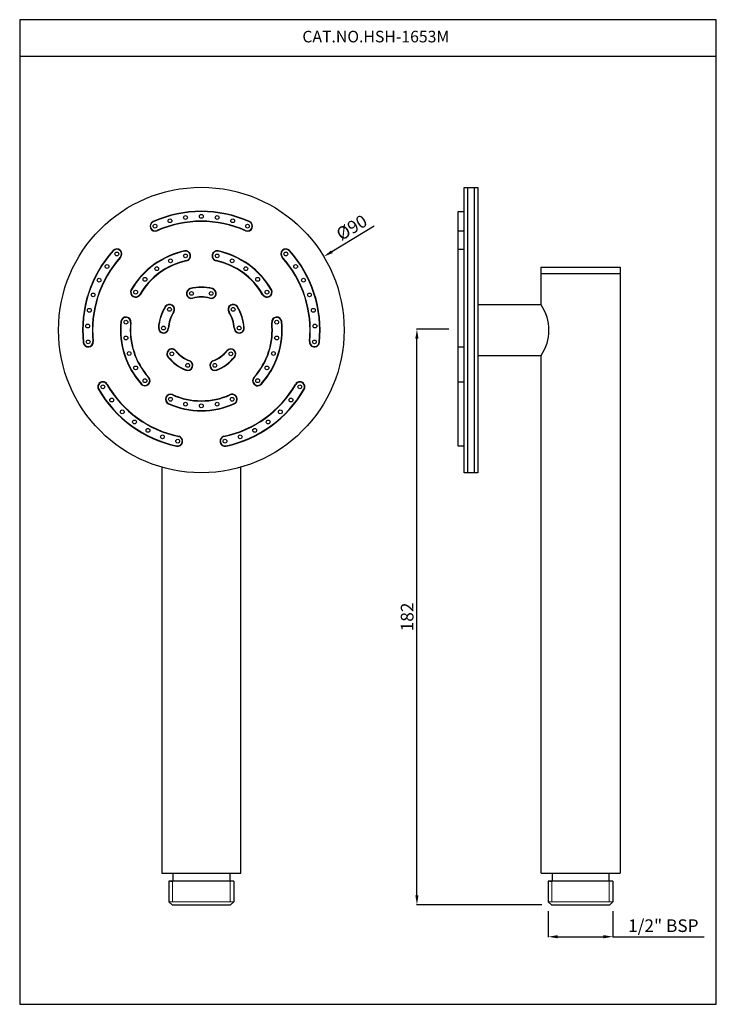
# Model space of a CAD drawing. Units: millimetres. Extents: x 12 to 507, y -1171 to 275.
import ezdxf

# ---------------------------------------------------------------- set-up
doc = ezdxf.new("R2010")
doc.units = ezdxf.units.MM
doc.layers.get('0').update_dxf_attribs({"linetype": 'CONTINUOUS'})
doc.layers.get('Defpoints').update_dxf_attribs({"linetype": 'CONTINUOUS'})
doc.layers.add('dim', color=3, linetype='CONTINUOUS', lineweight=9)
doc.styles.get("Standard").update_dxf_attribs({"font": 'verdana.ttf'})
doc.dimstyles.get("Standard").update_dxf_attribs({"dimtxt": 4, "dimasz": 3, "dimexe": 0.18, "dimexo": 3, "dimgap": 1, "dimtad": 3, "dimzin": 12, "dimdsep": 46, "dimtxsty": 'Standard', "dimcen": 0, "dimadec": 0, "dimazin": 3, "dimtfac": 1, "dimtofl": 0, "dimtmove": 0, "dimatfit": 3, "dimfxl": 1, "dimtolj": 1, "dimtzin": 0, "dimarcsym": 0})
doc.dimstyles.new('Standard$0', dxfattribs={"dimtxt": 4, "dimasz": 3, "dimexe": 0.18, "dimexo": 3, "dimgap": 1, "dimtad": 3, "dimzin": 12, "dimdsep": 46, "dimtxsty": 'Standard', "dimcen": 0, "dimadec": 0, "dimazin": 3, "dimtfac": 1, "dimtofl": 0, "dimtmove": 0, "dimatfit": 3, "dimfxl": 1, "dimtolj": 1, "dimtzin": 0, "dimarcsym": 0})
doc.dimstyles.new('Standard$3', dxfattribs={"dimtxt": 4, "dimasz": 3, "dimexe": 0.18, "dimexo": 3, "dimgap": 1, "dimtad": 3, "dimzin": 12, "dimdsep": 46, "dimtxsty": 'Standard', "dimcen": 0, "dimadec": 0, "dimazin": 3, "dimtfac": 1, "dimtofl": 0, "dimtmove": 0, "dimatfit": 3, "dimfxl": 1, "dimtolj": 1, "dimtzin": 0, "dimarcsym": 0})

# ---------------------------------------------------------------- blocks, each defined once
blk = doc.blocks.new('*D78')
at = {"color": 0, "lineweight": -2, "transparency": 16777216}
for p, q in [((453.5, -1141.7), (453.5, -1149.99)), ((474, -1141.7), (474, -1149.99)), ((456.5, -1149.81), (471, -1149.81)), ((474, -1149.81), (502.89, -1149.81))]:
    blk.add_line(p, q, dxfattribs=at)
at = {"color": 0, "transparency": 16777216}
for points in [[(456.5, -1149.31), (456.5, -1150.31), (453.5, -1149.81)], [(471, -1149.31), (471, -1150.31), (474, -1149.81)]]:
    blk.add_solid(points, dxfattribs=at)
at = {"layer": 'Defpoints', "color": 0, "transparency": 16777216}
for p in [(453.5, -1138.7), (474, -1138.7), (474, -1149.81)]:
    blk.add_point(p, dxfattribs=at)
at = {"color": 0, "transparency": 16777216, "insert": (489.94, -1146.31), "char_height": 4, "attachment_point": 5}
blk.add_mtext('\\A1;1/2" BSP', dxfattribs=at)
blk = doc.blocks.new('*D77')
at = {"color": 0, "lineweight": -2, "transparency": 16777216}
for p, q in [((422.05, -957.34), (411.76, -957.34)), ((411.94, -1136.7), (411.94, -960.34)), ((451.5, -1139.7), (411.76, -1139.7))]:
    blk.add_line(p, q, dxfattribs=at)
at = {"color": 0, "transparency": 16777216}
for points in [[(411.44, -960.34), (412.44, -960.34), (411.94, -957.34)], [(411.44, -1136.7), (412.44, -1136.7), (411.94, -1139.7)]]:
    blk.add_solid(points, dxfattribs=at)
at = {"layer": 'Defpoints', "color": 0, "transparency": 16777216}
for p in [(411.94, -957.34), (425.05, -957.34), (454.5, -1139.7)]:
    blk.add_point(p, dxfattribs=at)
at = {"color": 0, "transparency": 16777216, "insert": (408.85, -1048.52), "char_height": 4, "attachment_point": 5, "rotation": 90}
blk.add_mtext('\\A1;182', dxfattribs=at)
blk = doc.blocks.new('*D79')
at = {"color": 0, "lineweight": -2, "transparency": 16777216}
blk.add_line((398.45, -924.8), (385.03, -932.85), dxfattribs=at)
at = {"color": 0, "transparency": 16777216}
blk.add_solid([(384.77, -932.42), (385.29, -933.28), (382.46, -934.4)], dxfattribs=at)
at = {"layer": 'Defpoints', "color": 0, "transparency": 16777216}
for p in [(382.46, -934.4), (304.94, -980.91)]:
    blk.add_point(p, dxfattribs=at)
at = {"color": 0, "transparency": 16777216, "insert": (391.3, -925.17), "char_height": 4, "attachment_point": 5, "rotation": 30.9644}
blk.add_mtext('\\A1;%%C90', dxfattribs=at)

msp = doc.modelspace()

# ---------------------------------------------------------------- linework, layer by layer
for p, q in [((506.708, -871.035), (286.208, -871.035)), ((426.849, -912.502), (431.249, -912.502)), ((426.849, -1002.902), (426.849, -912.502)), ((431.249, -912.502), (431.249, -1002.902)), ((425.049, -926.226), (426.849, -926.226)), ((425.049, -932.063), (426.849, -932.063)), ((451.249, -937.702), (476.249, -937.702)), ((451.249, -949.702), (451.249, -937.702)), ((476.249, -937.702), (476.249, -1129.702)), ((451.249, -939.702), (476.249, -939.702)), ((451.249, -949.702), (431.249, -949.702)), ((425.049, -963.015), (426.849, -963.015)), ((431.249, -965.702), (451.249, -965.702)), ((451.249, -1129.702), (451.249, -965.702)), ((425.049, -974.052), (426.849, -974.052)), ((331.2, -1001.189), (331.2, -1129.702)), ((356.2, -1129.702), (356.2, -1001.189)), ((431.249, -1002.902), (426.849, -1002.902)), ((331.2, -1129.702), (343.7, -1129.702)), ((334.727, -1129.702), (334.727, -1132.202)), ((343.7, -1129.702), (356.2, -1129.702)), ((352.672, -1129.702), (352.672, -1132.202)), ((451.249, -1129.702), (476.249, -1129.702)), ((454.776, -1129.702), (454.776, -1132.202)), ((472.721, -1129.702), (472.721, -1132.202)), ((333.45, -1132.202), (333.45, -1138.702)), ((353.95, -1132.202), (333.45, -1132.202)), ((333.95, -1132.202), (334.727, -1132.202)), ((353.95, -1132.202), (353.95, -1138.702)), ((453.499, -1132.202), (453.499, -1138.702)), ((473.999, -1132.202), (453.499, -1132.202)), ((453.999, -1132.202), (454.776, -1132.202)), ((473.999, -1132.202), (473.999, -1138.702)), ((334.45, -1139.702), (333.45, -1138.702)), ((334.45, -1139.702), (352.95, -1139.702)), ((352.95, -1139.702), (353.95, -1138.702)), ((454.499, -1139.702), (453.499, -1138.702)), ((454.499, -1139.702), (472.999, -1139.702)), ((472.999, -1139.702), (473.999, -1138.702))]:
    msp.add_line(p, q)
msp.add_lwpolyline([(286.208, -1171.21), (506.708, -1171.21), (506.708, -859.36), (286.208, -859.36)], close=True)
for points in [[(428.049, -1002.902), (428.049, -912.502)], [(430.049, -912.502), (430.049, -1002.902)], [(426.849, -994.425), (425.049, -994.425), (425.049, -920.156), (426.849, -920.156)]]:
    msp.add_lwpolyline(points)
for centre, radius in [((343.7, -957.652), 45.2), ((333.777, -923.046), 0.6), ((338.69, -922.002), 0.6), ((343.7, -921.652), 0.6), ((348.71, -922.002), 0.6), ((353.623, -923.046), 0.6), ((329.057, -924.764), 0.6), ((358.342, -924.764), 0.6), ((316.947, -933.563), 0.6), ((333.938, -935.727), 0.6), ((338.71, -934.176), 0.6), ((348.69, -934.176), 0.6), ((353.462, -935.727), 0.6), ((370.453, -933.563), 0.6), ((313.854, -937.521), 0.6), ((329.593, -938.235), 0.6), ((357.807, -938.235), 0.6), ((373.545, -937.521), 0.6), ((311.343, -941.87), 0.6), ((325.864, -941.593), 0.6), ((361.535, -941.593), 0.6), ((376.056, -941.87), 0.6), ((309.462, -946.527), 0.6), ((322.915, -945.652), 0.6), ((340.594, -946.061), 0.6), ((346.806, -946.061), 0.6), ((364.484, -945.652), 0.6), ((377.938, -946.527), 0.6), ((308.247, -951.4), 0.6), ((333.636, -951.116), 0.6), ((353.764, -951.116), 0.6), ((379.153, -951.4), 0.6), ((307.722, -956.395), 0.6), ((319.831, -955.143), 0.6), ((331.716, -957.024), 0.6), ((355.683, -957.024), 0.6), ((367.568, -955.143), 0.6), ((379.678, -956.395), 0.6), ((319.831, -960.16), 0.6), ((367.568, -960.16), 0.6), ((307.897, -961.415), 0.6), ((379.503, -961.415), 0.6), ((320.874, -965.068), 0.6), ((334.374, -965.204), 0.6), ((353.026, -965.204), 0.6), ((366.525, -965.068), 0.6), ((322.915, -969.652), 0.6), ((339.399, -968.855), 0.6), ((348, -968.855), 0.6), ((364.484, -969.652), 0.6), ((312.523, -975.652), 0.6), ((325.864, -973.711), 0.6), ((361.535, -973.711), 0.6), ((374.877, -975.652), 0.6), ((333.938, -979.577), 0.6), ((353.462, -979.577), 0.6), ((315.331, -979.816), 0.6), ((338.71, -981.127), 0.6), ((343.7, -981.652), 0.6), ((348.69, -981.127), 0.6), ((372.068, -979.816), 0.6), ((318.692, -983.548), 0.6), ((368.708, -983.548), 0.6), ((322.54, -986.776), 0.6), ((364.86, -986.776), 0.6), ((326.799, -989.438), 0.6), ((331.387, -991.481), 0.6), ((356.013, -991.481), 0.6), ((360.601, -989.438), 0.6), ((336.215, -992.865), 0.6), ((351.185, -992.865), 0.6)]:
    msp.add_circle(centre, radius)
for centre, radius, start, end in [((343.7, -957.652), 37.6, 66, 114), ((343.7, -957.652), 37.5, 66, 114), ((329.057, -924.764), 1.6, 114, 294), ((329.057, -924.764), 1.5, 114, 294), ((343.7, -957.652), 34.5, 66, 114), ((343.7, -957.652), 34.4, 66, 114), ((358.342, -924.764), 1.6, 246, 66), ((358.342, -924.764), 1.5, 246, 66), ((316.947, -933.563), 1.6, 318, 138), ((316.947, -933.563), 1.5, 318, 138), ((370.453, -933.563), 1.6, 42, 222), ((370.453, -933.563), 1.5, 42, 222), ((343.7, -957.652), 37.6, 138, 186), ((343.7, -957.652), 37.5, 138, 186), ((343.7, -957.652), 34.5, 138, 186), ((343.7, -957.652), 34.4, 138, 186), ((343.7, -957.652), 25.6, 102, 150), ((343.7, -957.652), 25.5, 102, 150), ((338.71, -934.176), 1.6, 282, 102), ((338.71, -934.176), 1.5, 282, 102), ((348.69, -934.176), 1.6, 78, 258), ((348.69, -934.176), 1.5, 78, 258), ((343.7, -957.652), 25.5, 30, 78), ((343.7, -957.652), 25.6, 30, 78), ((343.7, -957.652), 34.4, 354, 42), ((343.7, -957.652), 34.5, 354, 42), ((343.7, -957.652), 37.5, 354, 42), ((343.7, -957.652), 37.6, 354, 42), ((343.7, -957.652), 22.5, 102, 150), ((343.7, -957.652), 22.4, 102, 150), ((343.7, -957.652), 22.4, 30, 78), ((343.7, -957.652), 22.5, 30, 78), ((322.915, -945.652), 1.6, 150, 330), ((322.915, -945.652), 1.5, 150, 330), ((340.594, -946.061), 1.6, 105, 285), ((340.594, -946.061), 1.5, 105, 285), ((343.7, -957.652), 13.6, 75, 105), ((343.7, -957.652), 13.5, 75, 105), ((346.806, -946.061), 1.6, 255, 75), ((346.806, -946.061), 1.5, 255, 75), ((364.484, -945.652), 1.6, 210, 30), ((364.484, -945.652), 1.5, 210, 30), ((343.7, -957.652), 10.5, 75, 105), ((343.7, -957.652), 10.4, 75, 105), ((343.7, -957.652), 13.6, 147, 177), ((343.7, -957.652), 13.5, 147, 177), ((333.636, -951.116), 1.6, 327, 147), ((333.636, -951.116), 1.5, 327, 147), ((353.764, -951.116), 1.6, 33, 213), ((353.764, -951.116), 1.5, 33, 213), ((343.7, -957.652), 13.5, 3, 33), ((343.7, -957.652), 13.6, 3, 33), ((439.699, -957.702), 14.05, 325.29195, 34.70805), ((319.831, -955.143), 1.6, 354, 174), ((319.831, -955.143), 1.5, 354, 174), ((343.7, -957.652), 10.5, 147, 177), ((343.7, -957.652), 10.4, 147, 177), ((343.7, -957.652), 10.4, 3, 33), ((343.7, -957.652), 10.5, 3, 33), ((367.568, -955.143), 1.6, 6, 186), ((367.568, -955.143), 1.5, 6, 186), ((343.7, -957.652), 25.6, 174, 222), ((343.7, -957.652), 25.5, 174, 222), ((343.7, -957.652), 22.5, 174, 222), ((343.7, -957.652), 22.4, 174, 222), ((331.716, -957.024), 1.6, 177, 357), ((331.716, -957.024), 1.5, 177, 357), ((355.683, -957.024), 1.6, 183, 3), ((355.683, -957.024), 1.5, 183, 3), ((343.7, -957.652), 22.4, 318, 6), ((343.7, -957.652), 22.5, 318, 6), ((343.7, -957.652), 25.5, 318, 6), ((343.7, -957.652), 25.6, 318, 6), ((307.897, -961.415), 1.6, 186, 6), ((307.897, -961.415), 1.5, 186, 6), ((334.374, -965.204), 1.6, 39, 219), ((353.026, -965.204), 1.6, 321, 141), ((379.503, -961.415), 1.6, 174, 354), ((379.503, -961.415), 1.5, 174, 354), ((334.374, -965.204), 1.5, 39, 219), ((343.7, -957.652), 13.6, 219, 249), ((343.7, -957.652), 13.5, 219, 249), ((343.7, -957.652), 10.5, 219, 249), ((343.7, -957.652), 10.4, 219, 249), ((343.7, -957.652), 10.4, 291, 321), ((343.7, -957.652), 10.5, 291, 321), ((343.7, -957.652), 13.5, 291, 321), ((343.7, -957.652), 13.6, 291, 321), ((353.026, -965.204), 1.5, 321, 141), ((339.399, -968.855), 1.6, 249, 69), ((339.399, -968.855), 1.5, 249, 69), ((348, -968.855), 1.6, 111, 291), ((348, -968.855), 1.5, 111, 291), ((325.864, -973.711), 1.6, 222, 42), ((325.864, -973.711), 1.5, 222, 42), ((361.535, -973.711), 1.6, 138, 318), ((361.535, -973.711), 1.5, 138, 318), ((312.523, -975.652), 1.6, 30, 210), ((312.523, -975.652), 1.5, 30, 210), ((343.7, -957.652), 34.5, 210, 258), ((343.7, -957.652), 34.4, 210, 258), ((343.7, -957.652), 34.4, 282, 330), ((343.7, -957.652), 34.5, 282, 330), ((374.877, -975.652), 1.6, 330, 150), ((374.877, -975.652), 1.5, 330, 150), ((343.7, -957.652), 37.6, 210, 258), ((343.7, -957.652), 37.5, 210, 258), ((333.938, -979.577), 1.6, 66, 246), ((333.938, -979.577), 1.5, 66, 246), ((343.7, -957.652), 22.5, 246, 294), ((343.7, -957.652), 22.4, 246, 294), ((343.7, -957.652), 37.5, 282, 330), ((343.7, -957.652), 37.6, 282, 330), ((353.462, -979.577), 1.6, 294, 114), ((353.462, -979.577), 1.5, 294, 114), ((343.7, -957.652), 25.6, 246, 294), ((343.7, -957.652), 25.5, 246, 294), ((336.215, -992.865), 1.6, 258, 78), ((336.215, -992.865), 1.5, 258, 78), ((351.185, -992.865), 1.6, 102, 282), ((351.185, -992.865), 1.5, 102, 282)]:
    msp.add_arc(centre, radius, start, end)
at = {"layer": 'dim', "color": 3, "lineweight": 9}
for p, q in [((334.612, -1132.202), (334.612, -1138.702)), ((352.788, -1132.202), (352.788, -1138.702)), ((454.661, -1132.202), (454.661, -1138.702)), ((472.837, -1132.202), (472.837, -1138.702))]:
    msp.add_line(p, q, dxfattribs=at)
at = {"layer": 'dim', "lineweight": 9}
for p, q in [((333.45, -1138.702), (353.95, -1138.702)), ((453.499, -1138.702), (473.999, -1138.702))]:
    msp.add_line(p, q, dxfattribs=at)

# ---------------------------------------------------------------- texts
at = {"insert": (375.677, -862.879), "char_height": 4, "attachment_point": 1}
msp.add_mtext_dynamic_manual_height_columns('\\pt336;{\\fCalibri|b0|i0|c0|p34;\\H0.91667x;CAT.NO.HSH-1653M}', width=134.4984, gutter_width=1, heights=[0], dxfattribs=at)

# ---------------------------------------------------------------- dimensions: what is measured, and where the dimension line sits
dim = msp.add_diameter_dim_2p(p1=(304.941, -980.907), p2=(382.458, -934.396), text='%%C90', dimstyle='Standard$3', override={"dimdec": 0})
dim.commit()
dim.dimension.update_dxf_attribs({"geometry": '*D79', "text_midpoint": (391.3, -925.173)})
dim = msp.add_linear_dim(base=(411.939, -957.341), p1=(454.499, -1139.702), p2=(425.049, -957.341), angle=90, dimstyle='Standard', override={"dimdec": 0})
dim.commit()
dim.dimension.update_dxf_attribs({"geometry": '*D77', "text_midpoint": (408.848, -1048.521)})
dim = msp.add_linear_dim(base=(473.999, -1149.809), p1=(453.499, -1138.702), p2=(473.999, -1138.702), text='1/2" BSP', dimstyle='Standard$0', override={"dimpost": ''})
dim.commit()
dim.dimension.update_dxf_attribs({"geometry": '*D78', "text_midpoint": (489.945, -1146.31)})

doc.saveas('drawing.dxf')
